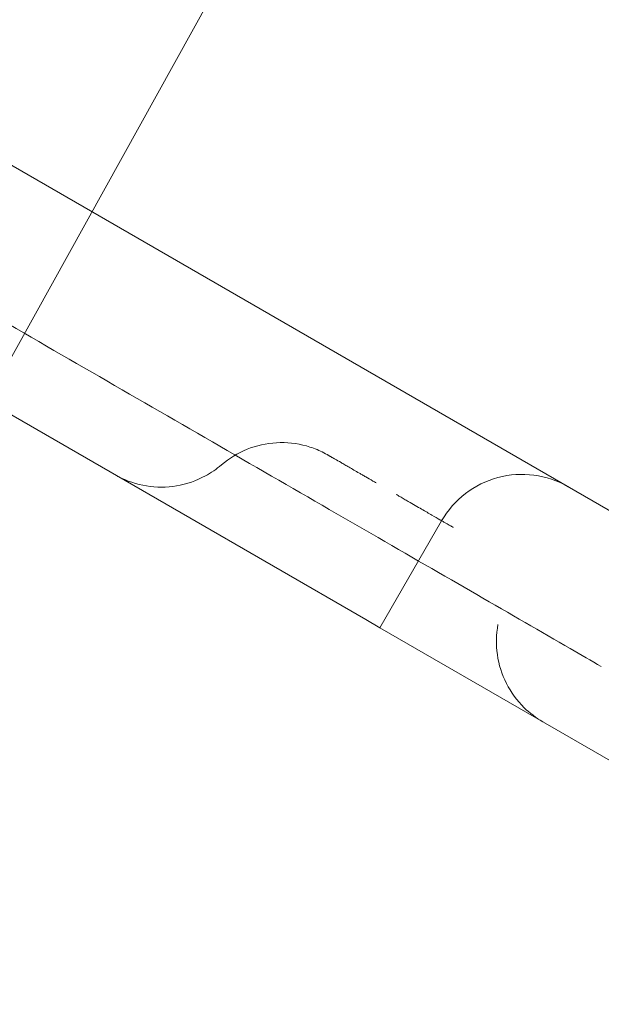
# Model space of a CAD drawing. Units: millimetres. Extents: x 30321 to 41802, y 31195 to 42652.
# Drawn here: x 34960 to 34979, y 37875 to 37907 of the extents above; entities that cross this region are included whole.
import ezdxf

# ---------------------------------------------------------------- set-up
doc = ezdxf.new("R2010")
doc.units = ezdxf.units.MM

# ---------------------------------------------------------------- blocks, each defined once
blk = doc.blocks.new('A$C3EB324DC')
at = {"color": 0, "linetype": 'Continuous', "lineweight": 0}
for p, q in [((-15650.591, 5241.576), (-15414.928, 5105.516)), ((-15618.79, 5196.658), (-15598.399, 5233.443)), ((-15604.751, 5207.028), (-15612.497, 5211.5)), ((-15598.767, 5203.573), (-15604.751, 5207.028)), ((-15598.31, 5203.309), (-15596.31, 5206.773)), ((-15598.31, 5203.309), (-15598.767, 5203.573)), ((-15590.844, 5198.998), (-15598.31, 5203.309))]:
    blk.add_line(p, q, dxfattribs=at)
blk.add_arc((-15593.712, 5205.273), 3, 60, 150, dxfattribs=at)
for points, knots in [([(-15651.77, 5276.898), (-15651.77, 5276.898), (-15651.763, 5276.894), (-15651.701, 5276.858), (-15651.548, 5276.77), (-15650.787, 5276.331), (-15649.875, 5275.804), (-15647.252, 5274.29), (-15644.686, 5272.808), (-15641.198, 5270.794), (-15638.666, 5269.332), (-15637.297, 5268.542), (-15634.349, 5266.84), (-15632.77, 5265.928), (-15630.87, 5264.831), (-15630.658, 5264.709), (-15630.23, 5264.461), (-15629.583, 5264.088), (-15628.041, 5263.198), (-15626.666, 5262.404), (-15621.961, 5259.688), (-15617.813, 5257.293), (-15608.747, 5252.058), (-15603.829, 5249.219), (-15595.86, 5244.618), (-15593.105, 5243.027), (-15587.393, 5239.73), (-15584.437, 5238.023), (-15578.318, 5234.49), (-15571.993, 5230.838), (-15565.242, 5226.941), (-15561.32, 5224.676), (-15560.882, 5224.424), (-15560.004, 5223.916), (-15559.562, 5223.662), (-15558.236, 5222.896), (-15555.567, 5221.355), (-15549.233, 5217.698), (-15539.877, 5212.296), (-15532.066, 5207.787), (-15524.093, 5203.184), (-15520.025, 5200.835), (-15511.722, 5196.041), (-15507.487, 5193.596), (-15498.85, 5188.609), (-15494.446, 5186.067), (-15485.466, 5180.882), (-15480.889, 5178.24), (-15471.555, 5172.851), (-15466.798, 5170.104), (-15459.522, 5165.904), (-15457.074, 5164.49), (-15453.983, 5162.705), (-15453.363, 5162.348), (-15452.123, 5161.632), (-15450.26, 5160.556), (-15445.897, 5158.037), (-15442.129, 5155.861), (-15437.079, 5152.946), (-15434.542, 5151.481), (-15426.892, 5147.064), (-15421.741, 5144.091), (-15411.337, 5138.084), (-15406.084, 5135.051), (-15390.169, 5125.863), (-15379.352, 5119.617), (-15368.316, 5113.246)], [0.5117934, 0.5117934, 0.5117934, 0.5117934, 0.515625, 0.515625, 0.53125, 0.53125, 0.5625, 0.5625, 0.59375, 0.609375, 0.609375, 0.625, 0.625, 0.640625, 0.640625, 0.6425781, 0.6425781, 0.6445313, 0.6484375, 0.65625, 0.65625, 0.6875, 0.6875, 0.71875, 0.71875, 0.734375, 0.734375, 0.75, 0.75, 0.765625, 0.78125, 0.78125, 0.7832031, 0.7832031, 0.7851563, 0.7851563, 0.7890625, 0.796875, 0.8125, 0.828125, 0.828125, 0.84375, 0.84375, 0.859375, 0.859375, 0.875, 0.875, 0.890625, 0.890625, 0.90625, 0.90625, 0.9140625, 0.9140625, 0.9160156, 0.9160156, 0.9179688, 0.921875, 0.9296875, 0.9296875, 0.9375, 0.9375, 0.953125, 0.953125, 0.96875, 0.96875, 1, 1, 1, 1]), ([(-15647.868, 5265.407), (-15647.868, 5265.407), (-15647.868, 5265.407), (-15647.855, 5265.4), (-15647.727, 5265.326), (-15647.234, 5265.041), (-15646.87, 5264.831), (-15645.904, 5264.273), (-15645.302, 5263.926), (-15644.218, 5263.3), (-15643.827, 5263.074), (-15643.299, 5262.77), (-15643.192, 5262.708), (-15642.973, 5262.581), (-15642.64, 5262.389), (-15642.29, 5262.187), (-15641.087, 5261.493), (-15640.009, 5260.87), (-15637.624, 5259.493), (-15636.316, 5258.738), (-15633.471, 5257.095), (-15631.934, 5256.208), (-15628.631, 5254.301), (-15626.865, 5253.281), (-15623.1, 5251.107), (-15621.102, 5249.954), (-15616.87, 5247.51), (-15614.636, 5246.221), (-15609.927, 5243.502), (-15607.452, 5242.073), (-15602.253, 5239.072), (-15599.53, 5237.499), (-15596.32, 5235.646), (-15595.962, 5235.439), (-15595.241, 5235.023), (-15594.879, 5234.814), (-15593.789, 5234.185), (-15593.055, 5233.761), (-15590.834, 5232.479), (-15589.327, 5231.609), (-15584.728, 5228.953), (-15581.557, 5227.123), (-15575.005, 5223.34), (-15571.624, 5221.388), (-15564.65, 5217.362), (-15561.057, 5215.287), (-15553.656, 5211.014), (-15549.848, 5208.816), (-15542.011, 5204.291), (-15537.982, 5201.965), (-15529.697, 5197.182), (-15525.441, 5194.724), (-15516.694, 5189.674), (-15512.202, 5187.081), (-15507.011, 5184.083), (-15506.432, 5183.749), (-15505.27, 5183.079), (-15504.688, 5182.742), (-15502.936, 5181.731), (-15501.763, 5181.054), (-15498.231, 5179.014), (-15495.857, 5177.644), (-15488.68, 5173.5), (-15483.819, 5170.694), (-15476.415, 5166.419), (-15473.928, 5164.983), (-15468.917, 5162.09), (-15461.342, 5157.717), (-15453.597, 5153.245), (-15445.735, 5148.706), (-15443.096, 5147.182), (-15437.778, 5144.112), (-15435.099, 5142.565), (-15427.005, 5137.892), (-15421.53, 5134.731), (-15410.417, 5128.315), (-15404.779, 5125.06), (-15397.625, 5120.929), (-15396.188, 5120.1), (-15394.386, 5119.06), (-15394.026, 5118.851), (-15393.304, 5118.435), (-15392.222, 5117.81), (-15388.25, 5115.517), (-15384.631, 5113.428), (-15375.933, 5108.406), (-15370.115, 5105.047), (-15361.361, 5099.992), (-15358.438, 5098.305), (-15352.583, 5094.925), (-15349.651, 5093.232), (-15343.778, 5089.841), (-15340.836, 5088.142), (-15334.944, 5084.741), (-15331.994, 5083.037), (-15317.217, 5074.506), (-15305.321, 5067.638), (-15291.849, 5059.86), (-15290.351, 5058.995), (-15288.102, 5057.697), (-15287.352, 5057.263), (-15285.853, 5056.398), (-15282.109, 5054.236), (-15278.383, 5052.085), (-15272.443, 5048.656), (-15269.485, 5046.948), (-15263.589, 5043.544), (-15260.652, 5041.848), (-15251.874, 5036.78), (-15246.065, 5033.427), (-15234.534, 5026.769), (-15228.811, 5023.465), (-15217.452, 5016.907), (-15211.815, 5013.652), (-15203.425, 5008.808), (-15200.638, 5007.199), (-15196.475, 5004.795), (-15194.397, 5003.596), (-15192.325, 5002.4), (-15190.946, 5001.603), (-15190.257, 5001.205), (-15184.068, 4997.632), (-15178.646, 4994.502), (-15170.628, 4989.873), (-15167.975, 4988.341), (-15164.024, 4986.06), (-15162.056, 4984.924), (-15159.772, 4983.605), (-15158.633, 4982.947), (-15158.064, 4982.619), (-15157.78, 4982.455), (-15157.659, 4982.385), (-15157.577, 4982.338), (-15157.537, 4982.315), (-15157.496, 4982.291)], [0.6792945, 0.6792945, 0.6792945, 0.6792945, 0.6796875, 0.6796875, 0.6875, 0.6875, 0.6953125, 0.6953125, 0.703125, 0.703125, 0.7070313, 0.7070313, 0.7080078, 0.7080078, 0.7089844, 0.7109375, 0.7109375, 0.71875, 0.71875, 0.7265625, 0.7265625, 0.734375, 0.734375, 0.7421875, 0.7421875, 0.75, 0.75, 0.7578125, 0.7578125, 0.765625, 0.765625, 0.7734375, 0.7734375, 0.7744141, 0.7744141, 0.7753906, 0.7753906, 0.7773438, 0.7773438, 0.78125, 0.78125, 0.7890625, 0.7890625, 0.796875, 0.796875, 0.8046875, 0.8046875, 0.8125, 0.8125, 0.8203125, 0.8203125, 0.828125, 0.828125, 0.8359375, 0.8359375, 0.8369141, 0.8369141, 0.8378906, 0.8378906, 0.8398437, 0.8398437, 0.84375, 0.84375, 0.8515625, 0.8515625, 0.8554687, 0.8554687, 0.859375, 0.8671875, 0.8671875, 0.8710937, 0.8710937, 0.875, 0.875, 0.8828125, 0.8828125, 0.890625, 0.890625, 0.8925781, 0.8925781, 0.8930664, 0.8930664, 0.8935547, 0.8945312, 0.8984375, 0.8984375, 0.90625, 0.90625, 0.9101562, 0.9101562, 0.9140625, 0.9140625, 0.9179687, 0.9179687, 0.921875, 0.921875, 0.9375, 0.9375, 0.9394531, 0.9394531, 0.9404297, 0.9404297, 0.9414062, 0.9453125, 0.9453125, 0.9492187, 0.9492187, 0.953125, 0.953125, 0.9609375, 0.9609375, 0.96875, 0.96875, 0.9765625, 0.9765625, 0.9804687, 0.9804687, 0.9824219, 0.9833984, 0.9833984, 0.984375, 0.984375, 0.9921875, 0.9921875, 0.9960937, 0.9960937, 0.9980469, 0.9990234, 0.9995117, 0.9997559, 0.9998779, 0.999939, 0.999939, 1, 1, 1, 1]), ([(-15309.001, 5073.227), (-15311.941, 5074.924), (-15314.887, 5076.625), (-15318.577, 5078.755), (-15319.315, 5079.181), (-15320.793, 5080.034), (-15321.532, 5080.461), (-15323.747, 5081.74), (-15325.223, 5082.592), (-15332.595, 5086.849), (-15338.473, 5090.242), (-15347.259, 5095.315), (-15350.183, 5097.003), (-15354.562, 5099.531), (-15356.02, 5100.373), (-15358.205, 5101.635), (-15358.933, 5102.055), (-15360.025, 5102.685), (-15360.389, 5102.895), (-15360.935, 5103.211), (-15361.117, 5103.316), (-15361.389, 5103.473), (-15361.48, 5103.525), (-15361.662, 5103.631), (-15363.212, 5104.525), (-15364.757, 5105.417), (-15367.659, 5107.093), (-15369.107, 5107.929), (-15373.44, 5110.43), (-15376.315, 5112.091), (-15384.903, 5117.048), (-15390.575, 5120.323), (-15401.815, 5126.813), (-15407.383, 5130.027), (-15415.658, 5134.805), (-15418.403, 5136.39), (-15422.503, 5138.757), (-15424.548, 5139.937), (-15426.585, 5141.114), (-15427.942, 5141.897), (-15428.62, 5142.289), (-15434.709, 5145.804), (-15440.023, 5148.872), (-15450.462, 5154.899), (-15455.588, 5157.859), (-15461.881, 5161.492), (-15463.134, 5162.215), (-15465.628, 5163.655), (-15466.869, 5164.372), (-15469.341, 5165.799), (-15470.571, 5166.509), (-15473.021, 5167.923), (-15474.24, 5168.627), (-15477.88, 5170.729), (-15480.284, 5172.117), (-15485.049, 5174.868), (-15492.131, 5178.957), (-15499.016, 5182.932), (-15508.024, 5188.133), (-15512.443, 5190.684), (-15518.941, 5194.436), (-15521.086, 5195.674), (-15524.271, 5197.512), (-15525.327, 5198.122), (-15527.426, 5199.334), (-15528.469, 5199.937), (-15530.542, 5201.133), (-15531.571, 5201.727), (-15533.106, 5202.613), (-15533.615, 5202.908), (-15534.632, 5203.495), (-15535.138, 5203.787), (-15537.661, 5205.244), (-15539.648, 5206.39), (-15545.514, 5209.777), (-15549.3, 5211.963), (-15556.636, 5216.199), (-15560.185, 5218.247), (-15567.053, 5222.213), (-15570.372, 5224.129), (-15579.994, 5229.684), (-15585.963, 5233.131), (-15594.266, 5237.924), (-15596.925, 5239.46), (-15602.028, 5242.406), (-15604.472, 5243.817), (-15607.976, 5245.84), (-15609.116, 5246.498), (-15610.787, 5247.463), (-15611.337, 5247.781), (-15612.153, 5248.251), (-15612.423, 5248.407), (-15612.959, 5248.717), (-15615.354, 5250.1), (-15617.592, 5251.392), (-15621.33, 5253.55), (-15623.078, 5254.559), (-15626.34, 5256.443), (-15627.854, 5257.316), (-15632.047, 5259.737), (-15634.381, 5261.085), (-15638.14, 5263.255), (-15639.566, 5264.078), (-15641.015, 5264.915), (-15641.383, 5265.128), (-15641.666, 5265.291), (-15641.696, 5265.308), (-15641.751, 5265.34), (-15641.777, 5265.355), (-15641.85, 5265.397), (-15641.89, 5265.42), (-15641.991, 5265.478), (-15642.028, 5265.5), (-15642.037, 5265.505), (-15642.038, 5265.505), (-15642.038, 5265.505)], [0, 0, 0, 0, 0.0078125, 0.0078125, 0.0097656, 0.0097656, 0.0117188, 0.0117188, 0.015625, 0.015625, 0.03125, 0.03125, 0.0390625, 0.0390625, 0.0429688, 0.0429688, 0.0449219, 0.0449219, 0.0458984, 0.0458984, 0.0463867, 0.0463867, 0.0466309, 0.0466309, 0.046875, 0.0507813, 0.0507813, 0.0546875, 0.0546875, 0.0625, 0.0625, 0.078125, 0.078125, 0.09375, 0.09375, 0.1015625, 0.1015625, 0.1054688, 0.1074219, 0.1074219, 0.109375, 0.109375, 0.125, 0.125, 0.140625, 0.140625, 0.1445313, 0.1445313, 0.1484375, 0.1484375, 0.1523438, 0.1523438, 0.15625, 0.15625, 0.1640625, 0.1640625, 0.171875, 0.1875, 0.1875, 0.203125, 0.203125, 0.2109375, 0.2109375, 0.2148438, 0.2148438, 0.21875, 0.21875, 0.2226563, 0.2226563, 0.2246094, 0.2246094, 0.2265625, 0.2265625, 0.234375, 0.234375, 0.25, 0.25, 0.265625, 0.265625, 0.28125, 0.28125, 0.3125, 0.3125, 0.328125, 0.328125, 0.34375, 0.34375, 0.3515625, 0.3515625, 0.3554688, 0.3554688, 0.3574219, 0.3574219, 0.359375, 0.375, 0.375, 0.390625, 0.390625, 0.40625, 0.40625, 0.4375, 0.4375, 0.46875, 0.46875, 0.484375, 0.484375, 0.4863281, 0.4863281, 0.4882813, 0.4882813, 0.4921875, 0.4921875, 0.5, 0.5, 0.5010846, 0.5010846, 0.5010846, 0.5010846]), ([(-15623.614, 5220.801), (-15622.758, 5220.308), (-15621.812, 5219.761), (-15619.773, 5218.584), (-15618.67, 5217.947), (-15616.364, 5216.616), (-15615.151, 5215.916), (-15612.665, 5214.48), (-15611.382, 5213.739), (-15608.793, 5212.244), (-15607.476, 5211.485), (-15604.868, 5209.978), (-15603.565, 5209.226), (-15601.028, 5207.762), (-15599.784, 5207.043), (-15597.401, 5205.668), (-15596.252, 5205.004), (-15594.094, 5203.758), (-15593.078, 5203.172), (-15591.8, 5202.434), (-15591.462, 5202.239), (-15591.138, 5202.051)], [0, 0, 0, 0, 4.476316, 4.476316, 8.999215, 8.999215, 13.516107, 13.516107, 18.031287, 18.031287, 22.556536, 22.556536, 27.081973, 27.081973, 31.595163, 31.595163, 36.113617, 36.113617, 40.638687, 40.638687, 42.337723, 42.337723, 42.337723, 42.337723]), ([(-15603.443, 5208.582), (-15603.196, 5208.792), (-15602.912, 5208.965), (-15602.309, 5209.206), (-15601.984, 5209.279), (-15601.335, 5209.315), (-15601.003, 5209.279), (-15600.535, 5209.149), (-15600.382, 5209.093), (-15600.162, 5208.991), (-15600.09, 5208.954), (-15600.012, 5208.91), (-15600.006, 5208.907), (-15599.998, 5208.902), (-15599.997, 5208.901), (-15599.995, 5208.9), (-15599.995, 5208.9), (-15599.994, 5208.9), (-15599.994, 5208.9), (-15599.993, 5208.9), (-15599.993, 5208.899), (-15599.993, 5208.899), (-15599.993, 5208.899), (-15599.993, 5208.899), (-15599.993, 5208.899), (-15599.993, 5208.899), (-15599.993, 5208.899), (-15599.993, 5208.899), (-15599.993, 5208.899), (-15599.993, 5208.899), (-15599.993, 5208.899), (-15599.993, 5208.899), (-15599.993, 5208.899), (-15599.993, 5208.899), (-15599.993, 5208.899), (-15599.993, 5208.899), (-15599.993, 5208.899), (-15599.993, 5208.899), (-15599.993, 5208.899), (-15599.993, 5208.899), (-15599.992, 5208.899), (-15599.991, 5208.898), (-15599.99, 5208.897), (-15599.988, 5208.896), (-15599.987, 5208.896), (-15599.985, 5208.895), (-15599.984, 5208.894), (-15599.983, 5208.893), (-15599.982, 5208.893), (-15599.98, 5208.892), (-15599.979, 5208.891), (-15599.977, 5208.89), (-15599.977, 5208.89), (-15599.977, 5208.89), (-15599.976, 5208.889), (-15599.975, 5208.889), (-15599.975, 5208.889), (-15599.974, 5208.888), (-15599.974, 5208.888), (-15599.973, 5208.888), (-15599.973, 5208.888), (-15599.972, 5208.887), (-15599.971, 5208.887), (-15599.971, 5208.886), (-15599.97, 5208.886), (-15599.97, 5208.886), (-15599.969, 5208.885), (-15599.968, 5208.885), (-15599.968, 5208.885), (-15599.967, 5208.884), (-15599.966, 5208.884), (-15599.966, 5208.884), (-15599.966, 5208.883), (-15599.965, 5208.883), (-15599.964, 5208.882), (-15599.963, 5208.882), (-15599.963, 5208.882), (-15599.962, 5208.882), (-15599.962, 5208.881), (-15599.961, 5208.881), (-15599.96, 5208.88), (-15599.96, 5208.88), (-15599.959, 5208.88), (-15599.959, 5208.879), (-15599.958, 5208.879), (-15599.958, 5208.879), (-15599.957, 5208.879), (-15599.956, 5208.878), (-15599.956, 5208.878), (-15599.955, 5208.877), (-15599.954, 5208.877), (-15599.954, 5208.877), (-15599.953, 5208.876), (-15599.953, 5208.876), (-15599.952, 5208.876), (-15599.951, 5208.875), (-15599.95, 5208.875), (-15599.949, 5208.874), (-15599.949, 5208.874), (-15599.948, 5208.874), (-15599.948, 5208.873), (-15599.947, 5208.873), (-15599.947, 5208.873), (-15599.946, 5208.872), (-15599.945, 5208.871), (-15599.944, 5208.871), (-15599.944, 5208.871), (-15599.943, 5208.87), (-15599.942, 5208.87), (-15599.942, 5208.87), (-15599.941, 5208.869), (-15599.94, 5208.869), (-15599.94, 5208.869), (-15599.939, 5208.868), (-15599.939, 5208.868), (-15599.938, 5208.867), (-15599.937, 5208.867), (-15599.936, 5208.866), (-15599.935, 5208.866), (-15599.934, 5208.865), (-15599.934, 5208.865), (-15599.933, 5208.865), (-15599.932, 5208.864), (-15599.932, 5208.864), (-15599.931, 5208.864), (-15599.93, 5208.863), (-15599.93, 5208.863), (-15599.929, 5208.862), (-15599.928, 5208.862), (-15599.927, 5208.861), (-15599.927, 5208.861), (-15599.926, 5208.861), (-15599.926, 5208.86), (-15599.925, 5208.86), (-15599.924, 5208.859), (-15599.923, 5208.859), (-15599.923, 5208.859), (-15599.921, 5208.858), (-15599.92, 5208.857), (-15599.919, 5208.856), (-15599.919, 5208.856), (-15599.918, 5208.856), (-15599.917, 5208.855), (-15599.916, 5208.855), (-15599.916, 5208.855), (-15599.915, 5208.854), (-15599.914, 5208.854), (-15599.913, 5208.853), (-15599.913, 5208.853), (-15599.912, 5208.852), (-15599.911, 5208.852), (-15599.91, 5208.851), (-15599.909, 5208.851), (-15599.908, 5208.85), (-15599.908, 5208.85), (-15599.907, 5208.849), (-15599.906, 5208.849), (-15599.905, 5208.849), (-15599.905, 5208.848), (-15599.903, 5208.848), (-15599.903, 5208.847), (-15599.902, 5208.847), (-15599.901, 5208.846), (-15599.9, 5208.846), (-15599.9, 5208.845), (-15599.898, 5208.845), (-15599.898, 5208.844), (-15599.897, 5208.844), (-15599.896, 5208.843), (-15599.895, 5208.843), (-15599.895, 5208.842), (-15599.893, 5208.842), (-15599.893, 5208.841), (-15599.892, 5208.841), (-15599.891, 5208.84), (-15599.89, 5208.84), (-15599.889, 5208.839), (-15599.888, 5208.839), (-15599.887, 5208.838), (-15599.886, 5208.838), (-15599.886, 5208.837), (-15599.884, 5208.837), (-15599.884, 5208.836), (-15599.883, 5208.836), (-15599.882, 5208.835), (-15599.881, 5208.834), (-15599.88, 5208.834), (-15599.879, 5208.833), (-15599.878, 5208.833), (-15599.877, 5208.832), (-15599.876, 5208.832), (-15599.875, 5208.831), (-15599.875, 5208.831), (-15599.873, 5208.83), (-15599.873, 5208.83), (-15599.872, 5208.829), (-15599.871, 5208.829), (-15599.87, 5208.828), (-15599.87, 5208.828), (-15599.868, 5208.827), (-15599.868, 5208.827), (-15599.867, 5208.826), (-15599.866, 5208.826), (-15599.865, 5208.825), (-15599.864, 5208.825), (-15599.863, 5208.824), (-15599.863, 5208.824), (-15599.862, 5208.823), (-15599.861, 5208.823), (-15599.86, 5208.822), (-15599.859, 5208.822), (-15599.858, 5208.821), (-15599.858, 5208.821), (-15599.856, 5208.82), (-15599.856, 5208.82), (-15599.854, 5208.819), (-15599.854, 5208.819), (-15599.852, 5208.818), (-15599.852, 5208.818), (-15599.851, 5208.817), (-15599.85, 5208.817), (-15599.849, 5208.816), (-15599.849, 5208.816), (-15599.847, 5208.815), (-15599.846, 5208.815), (-15599.845, 5208.814), (-15599.845, 5208.814), (-15599.844, 5208.813), (-15599.843, 5208.813), (-15599.842, 5208.812), (-15599.842, 5208.812), (-15599.841, 5208.811), (-15599.84, 5208.811), (-15599.839, 5208.81), (-15599.838, 5208.81), (-15599.837, 5208.809), (-15599.836, 5208.809), (-15599.835, 5208.808), (-15599.834, 5208.808), (-15599.833, 5208.807), (-15599.832, 5208.806), (-15599.831, 5208.806), (-15599.831, 5208.806), (-15599.83, 5208.805), (-15599.829, 5208.804), (-15599.828, 5208.804), (-15599.827, 5208.804), (-15599.826, 5208.803), (-15599.826, 5208.803), (-15599.824, 5208.802), (-15599.824, 5208.802), (-15599.823, 5208.801), (-15599.822, 5208.801), (-15599.821, 5208.8), (-15599.82, 5208.799), (-15599.819, 5208.799), (-15599.818, 5208.798), (-15599.817, 5208.798), (-15599.816, 5208.797), (-15599.815, 5208.797), (-15599.815, 5208.796), (-15599.814, 5208.796), (-15599.813, 5208.795), (-15599.812, 5208.794), (-15599.811, 5208.794), (-15599.81, 5208.794), (-15599.809, 5208.793), (-15599.808, 5208.792), (-15599.808, 5208.792), (-15599.806, 5208.791), (-15599.806, 5208.791), (-15599.804, 5208.79), (-15599.804, 5208.79), (-15599.803, 5208.789), (-15599.802, 5208.789), (-15599.801, 5208.788), (-15599.8, 5208.788), (-15599.799, 5208.787), (-15599.798, 5208.787), (-15599.797, 5208.786), (-15599.797, 5208.786), (-15599.795, 5208.785), (-15599.795, 5208.785), (-15599.793, 5208.784), (-15599.793, 5208.784), (-15599.792, 5208.783), (-15599.791, 5208.782), (-15599.79, 5208.782), (-15599.789, 5208.782), (-15599.788, 5208.781), (-15599.787, 5208.78), (-15599.786, 5208.78), (-15599.785, 5208.779), (-15599.784, 5208.779), (-15599.784, 5208.779), (-15599.783, 5208.778), (-15599.782, 5208.777), (-15599.778, 5208.775), (-15599.775, 5208.773), (-15599.772, 5208.772)], [0, 0, 0, 0, 0.972293, 0.972293, 1.947554, 1.947554, 2.922719, 2.922719, 3.405582, 3.405582, 3.649647, 3.649647, 3.67251, 3.67251, 3.676797, 3.676797, 3.678296, 3.678296, 3.679046, 3.679046, 3.679234, 3.679234, 3.679258, 3.679258, 3.67927, 3.67927, 3.679281, 3.679281, 3.679305, 3.679305, 3.6794, 3.6794, 3.679775, 3.679775, 3.680525, 3.680525, 3.686525, 3.686525, 3.734522, 3.734522, 3.878518, 3.878518, 3.986513, 3.986513, 4.067509, 4.067509, 4.128256, 4.128256, 4.173816, 4.173816, 4.242156, 4.242156, 4.25497, 4.25497, 4.278968, 4.278968, 4.296967, 4.296967, 4.310466, 4.310466, 4.334465, 4.334465, 4.352464, 4.352464, 4.365963, 4.365963, 4.389962, 4.389962, 4.40796, 4.40796, 4.42146, 4.42146, 4.433459, 4.433459, 4.457458, 4.457458, 4.466457, 4.466457, 4.478456, 4.478456, 4.502455, 4.502455, 4.511454, 4.511454, 4.523454, 4.523454, 4.535453, 4.535453, 4.559451, 4.559451, 4.568451, 4.568451, 4.58045, 4.58045, 4.592449, 4.592449, 4.616448, 4.616448, 4.625447, 4.625447, 4.637447, 4.637447, 4.649446, 4.649446, 4.673444, 4.673444, 4.682444, 4.682444, 4.694443, 4.694443, 4.706442, 4.706442, 4.718442, 4.718442, 4.730441, 4.730441, 4.74244, 4.74244, 4.766439, 4.766439, 4.775438, 4.775438, 4.787438, 4.787438, 4.799437, 4.799437, 4.811436, 4.811436, 4.823435, 4.823435, 4.835435, 4.835435, 4.847434, 4.847434, 4.859433, 4.859433, 4.871432, 4.871432, 4.895431, 4.895431, 4.90443, 4.90443, 4.91643, 4.91643, 4.928429, 4.928429, 4.940428, 4.940428, 4.952428, 4.952428, 4.964427, 4.964427, 4.976426, 4.976426, 4.988425, 4.988425, 5.000425, 5.000425, 5.012424, 5.012424, 5.024423, 5.024423, 5.036422, 5.036422, 5.048422, 5.048422, 5.060421, 5.060421, 5.07242, 5.07242, 5.08442, 5.08442, 5.096419, 5.096419, 5.108418, 5.108418, 5.120417, 5.120417, 5.132417, 5.132417, 5.144416, 5.144416, 5.156415, 5.156415, 5.168414, 5.168414, 5.180414, 5.180414, 5.192413, 5.192413, 5.204412, 5.204412, 5.216412, 5.216412, 5.228411, 5.228411, 5.23441, 5.23441, 5.24641, 5.24641, 5.258409, 5.258409, 5.270408, 5.270408, 5.282408, 5.282408, 5.288407, 5.288407, 5.300406, 5.300406, 5.312406, 5.312406, 5.318405, 5.318405, 5.330405, 5.330405, 5.342404, 5.342404, 5.354403, 5.354403, 5.360403, 5.360403, 5.372402, 5.372402, 5.384401, 5.384401, 5.390401, 5.390401, 5.4024, 5.4024, 5.4084, 5.4084, 5.420399, 5.420399, 5.432398, 5.432398, 5.438398, 5.438398, 5.450397, 5.450397, 5.462397, 5.462397, 5.468396, 5.468396, 5.480396, 5.480396, 5.486395, 5.486395, 5.498394, 5.498394, 5.504394, 5.504394, 5.516393, 5.516393, 5.528393, 5.528393, 5.534392, 5.534392, 5.546392, 5.546392, 5.552391, 5.552391, 5.56439, 5.56439, 5.57039, 5.57039, 5.582389, 5.582389, 5.588389, 5.588389, 5.600388, 5.600388, 5.606388, 5.606388, 5.618387, 5.618387, 5.624387, 5.624387, 5.636386, 5.636386, 5.642386, 5.642386, 5.654385, 5.654385, 5.660385, 5.660385, 5.672384, 5.672384, 5.678384, 5.678384, 5.690383, 5.690383, 5.696382, 5.696382, 5.702382, 5.702382, 5.714381, 5.714381, 5.755983, 5.755983, 5.755983, 5.755983]), ([(-15599.993, 5208.899), (-15599.993, 5208.899), (-15599.991, 5208.898), (-15599.983, 5208.894), (-15599.977, 5208.89), (-15599.951, 5208.875), (-15599.926, 5208.86), (-15599.856, 5208.82), (-15599.813, 5208.795), (-15599.706, 5208.733), (-15599.643, 5208.697), (-15599.531, 5208.632), (-15599.49, 5208.609), (-15599.404, 5208.559), (-15599.358, 5208.533), (-15599.26, 5208.476), (-15599.208, 5208.446), (-15599.096, 5208.382), (-15599.037, 5208.347), (-15598.941, 5208.292), (-15598.908, 5208.273), (-15598.84, 5208.234), (-15598.805, 5208.213), (-15598.696, 5208.15), (-15598.619, 5208.106), (-15598.501, 5208.038), (-15598.464, 5208.016), (-15598.426, 5207.995)], [0.7508076, 0.7508076, 0.7508076, 0.7508076, 0.765625, 0.765625, 0.78125, 0.78125, 0.8125, 0.8125, 0.84375, 0.84375, 0.875, 0.875, 0.890625, 0.890625, 0.90625, 0.90625, 0.921875, 0.921875, 0.9375, 0.9375, 0.9453125, 0.9453125, 0.953125, 0.953125, 0.96875, 0.96875, 0.9754522, 0.9754522, 0.9754522, 0.9754522]), ([(-15606.892, 5208.264), (-15606.86, 5208.245), (-15606.828, 5208.227), (-15606.508, 5208.058), (-15606.191, 5207.952), (-15605.55, 5207.848), (-15605.216, 5207.849), (-15604.572, 5207.957), (-15604.253, 5208.067), (-15603.778, 5208.324), (-15603.603, 5208.444), (-15603.443, 5208.581)], [0, 0, 0, 0, 0.111026, 0.111026, 1.086267, 1.086267, 2.061072, 2.061072, 3.046417, 3.046417, 3.678559, 3.678559, 3.678559, 3.678559]), ([(-15597.786, 5207.625), (-15597.744, 5207.6), (-15597.702, 5207.576), (-15597.614, 5207.526), (-15597.567, 5207.499), (-15597.478, 5207.447), (-15597.435, 5207.423), (-15597.31, 5207.35), (-15597.234, 5207.306), (-15597.091, 5207.224), (-15597.024, 5207.185), (-15596.898, 5207.112), (-15596.838, 5207.078), (-15596.727, 5207.013), (-15596.674, 5206.983), (-15596.526, 5206.897), (-15596.44, 5206.848), (-15596.328, 5206.783), (-15596.293, 5206.763), (-15596.229, 5206.726), (-15596.2, 5206.709), (-15596.119, 5206.663), (-15596.076, 5206.637), (-15596.006, 5206.597), (-15595.98, 5206.582), (-15595.953, 5206.567), (-15595.946, 5206.563), (-15595.937, 5206.558), (-15595.935, 5206.556), (-15595.935, 5206.556), (-15595.935, 5206.556), (-15595.935, 5206.556)], [0.0089262, 0.0089262, 0.0089262, 0.0089262, 0.015625, 0.015625, 0.0234375, 0.0234375, 0.03125, 0.03125, 0.046875, 0.046875, 0.0625, 0.0625, 0.078125, 0.078125, 0.09375, 0.09375, 0.125, 0.125, 0.140625, 0.140625, 0.15625, 0.15625, 0.1875, 0.1875, 0.21875, 0.21875, 0.234375, 0.234375, 0.25, 0.25, 0.2507511, 0.2507511, 0.2507511, 0.2507511]), ([(-15595.939, 5206.558), (-15595.937, 5206.558), (-15595.936, 5206.557), (-15595.935, 5206.556), (-15595.935, 5206.556), (-15595.935, 5206.556), (-15595.935, 5206.556), (-15595.935, 5206.556), (-15595.935, 5206.556), (-15595.935, 5206.556), (-15595.935, 5206.556), (-15595.935, 5206.556)], [0, 0, 0, 0, 0.1658742, 0.1658742, 0.2280748, 0.2280748, 0.2747251, 0.2747251, 0.2758184, 0.2758184, 0.2758832, 0.2758832, 0.2758832, 0.2758832]), ([(-15594.485, 5203.41), (-15594.544, 5203.091), (-15594.551, 5202.759), (-15594.46, 5202.116), (-15594.359, 5201.798), (-15594.066, 5201.218), (-15593.869, 5200.948), (-15593.457, 5200.544), (-15593.254, 5200.39), (-15593.036, 5200.264)], [0, 0, 0, 0, 0.972244, 0.972244, 1.947476, 1.947476, 2.922701, 2.922701, 3.677521, 3.677521, 3.677521, 3.677521])]:
    blk.add_open_spline(points, degree=3, knots=knots, dxfattribs=at)
blk.add_open_spline([(-15594.485, 5203.41), (-15594.485, 5203.41), (-15594.485, 5203.41), (-15594.485, 5203.41)], degree=3, dxfattribs=at)

msp = doc.modelspace()

# ---------------------------------------------------------------- linework, layer by layer
msp.add_open_spline([(31285.513, 35036.285), (31286.932, 35565.424), (31471.203, 36293.558), (31535.136, 38021.823), (30274.24, 39647.843), (31308.765, 41500.494), (33132.927, 42412.032), (35238.243, 42151.388), (37681.097, 41925.435), (38815.836, 40143.755), (40661.791, 39056.374), (42440.538, 36379.59), (39910.539, 34252.782), (39278.007, 31585.577), (37073.484, 31075.359), (35386.996, 31442.068), (34296.633, 32941.209), (32147.376, 32745.466), (31285.061, 34259.013), (31285.501, 35031.738), (31285.513, 35036.285)], degree=3, knots=[0, 0, 0, 0, 1588.016007, 2226.805689, 5151.935189, 6782.00232, 7804.839319, 11133.519032, 12990.683464, 14740.751254, 16981.752369, 19694.377741, 22467.916279, 25475.480267, 27141.81287, 28637.634658, 30468.877349, 32141.306398, 34446.335272, 34459.983363, 34459.983363, 34459.983363, 34459.983363])

# ---------------------------------------------------------------- block references
msp.add_blockref('A$C3EB324DC', (50570.426, 32683.918))

doc.saveas('drawing.dxf')
